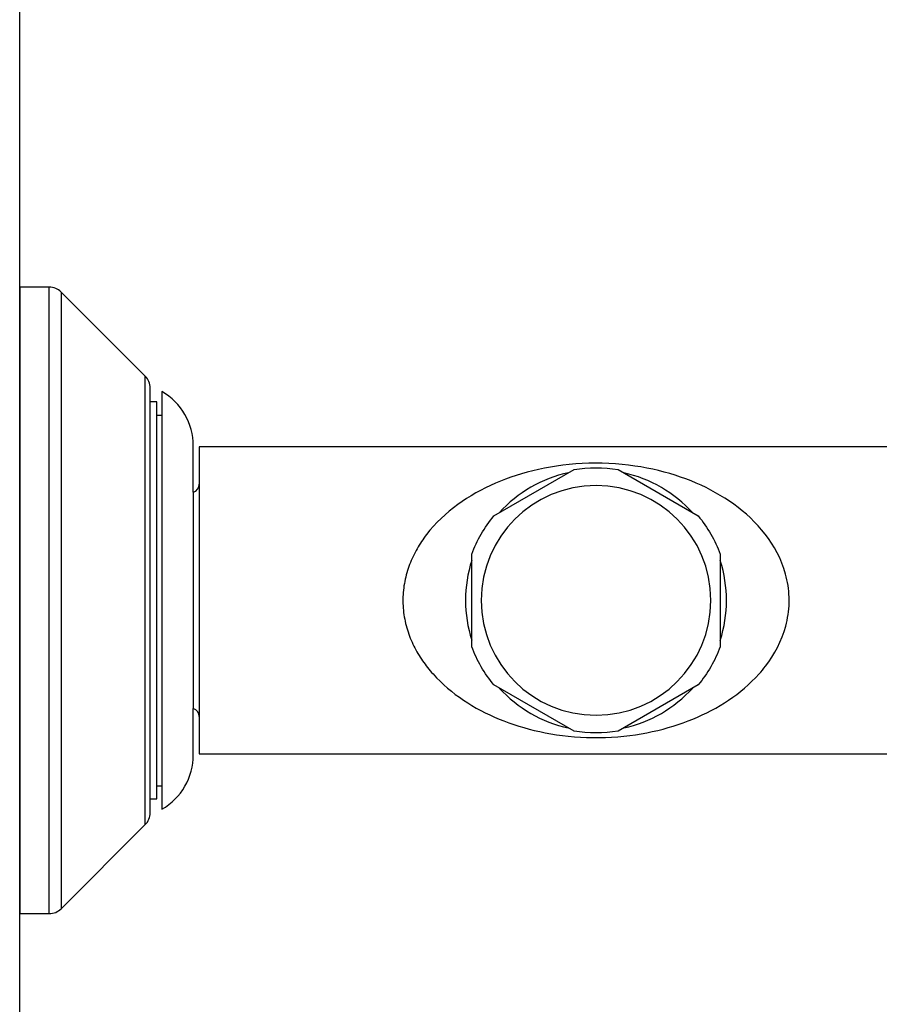
# Model space of a CAD drawing. Units: millimetres. Extents: x 2212 to 4685, y 1225 to 2712.
# Drawn here: x 2258 to 2258, y 1348 to 1348 of the extents above; entities that cross this region are included whole.
import ezdxf

# ---------------------------------------------------------------- set-up
doc = ezdxf.new("R2010")
doc.units = ezdxf.units.MM
doc.linetypes.add('CONTINU', pattern=[0])
doc.layers.add('ARQ-MOB', color=1, linetype='Continuous')
doc.layers.add('Arvenaria', color=6, linetype='Continuous')

# ---------------------------------------------------------------- blocks, each defined once
blk = doc.blocks.new('ducha higiênica')
at = {"linetype": 'CONTINU', "ltscale": 0.2}
for points in [[(-1564.047283, 5027.382009), (-1564.044449, 5027.382009), (-1564.044449, 5027.441948), (-1564.047283, 5027.441948)], [(-1564.043319, 5027.382477), (-1564.035264, 5027.390532), (-1564.035264, 5027.433425), (-1564.043319, 5027.44148)], [(-1564.030098, 5027.426663), (-1564.030098, 5027.397293), (-1563.95038, 5027.397293), (-1563.95038, 5027.426663)]]:
    blk.add_lwpolyline(points, close=True, dxfattribs=at)
for points in [[(-1564.043319, 5027.44148, 0.198912), (-1564.044449, 5027.441948)], [(-1564.034796, 5027.430959), (-1564.034796, 5027.432295, 0.198912), (-1564.035264, 5027.433425)], [(-1564.030675, 5027.422324), (-1564.030675, 5027.426765, 0.268124), (-1564.033675, 5027.431958), (-1564.033675, 5027.391999, 0.268125), (-1564.030675, 5027.397192), (-1564.030675, 5027.401632)], [(-1563.994771, 5027.424185, 0.156461), (-1564.00138, 5027.420375)], [(-1563.982883, 5027.420362, 0.156461), (-1563.989487, 5027.424181)], [(-1564.030675, 5027.422324, 0.333769), (-1564.030098, 5027.423092)], [(-1564.004025, 5027.415801, 0.156462), (-1564.00403, 5027.408172)], [(-1563.980249, 5027.408156, 0.156461), (-1563.980244, 5027.415784)], [(-1564.001391, 5027.403594, 0.156462), (-1563.994788, 5027.399776)], [(-1563.989487, 5027.399776, 0.156462), (-1563.982883, 5027.403594)], [(-1564.030098, 5027.400865, 0.333769), (-1564.030675, 5027.401632)], [(-1564.035264, 5027.390532, 0.198912), (-1564.034796, 5027.391662), (-1564.034796, 5027.392998)], [(-1564.044449, 5027.382009, 0.198912), (-1564.043319, 5027.382477)]]:
    blk.add_lwpolyline(points, format="xyb", dxfattribs=at)
for points in [[(-1564.034796, 5027.392998), (-1564.034175, 5027.392998), (-1564.034175, 5027.430959), (-1564.034796, 5027.430959)], [(-1564.034796, 5027.392998), (-1564.034796, 5027.430959)], [(-1564.034175, 5027.42971), (-1564.033675, 5027.42971)], [(-1564.030675, 5027.422324), (-1564.030675, 5027.401632)], [(-1564.034175, 5027.394246), (-1564.033675, 5027.394246)]]:
    blk.add_lwpolyline(points, dxfattribs=at)
for points in [[(-1564.008356, 5027.41827), (-1564.008478, 5027.418109), (-1564.008597, 5027.417946), (-1564.008714, 5027.417781), (-1564.008828, 5027.417613), (-1564.00894, 5027.417443), (-1564.009049, 5027.41727), (-1564.009156, 5027.417095), (-1564.009259, 5027.416919), (-1564.00936, 5027.416739), (-1564.009457, 5027.416558), (-1564.009551, 5027.416374), (-1564.009642, 5027.416188), (-1564.00973, 5027.415999), (-1564.009813, 5027.415809), (-1564.009894, 5027.415616), (-1564.009971, 5027.415422), (-1564.010044, 5027.415225), (-1564.010113, 5027.415027), (-1564.010178, 5027.414826), (-1564.010239, 5027.414625), (-1564.010296, 5027.414421), (-1564.010348, 5027.414215), (-1564.010396, 5027.414008), (-1564.010439, 5027.4138), (-1564.010478, 5027.41359), (-1564.010513, 5027.41338), (-1564.010542, 5027.413168), (-1564.010567, 5027.412956), (-1564.010587, 5027.412743), (-1564.010602, 5027.412529), (-1564.010612, 5027.412315), (-1564.010617, 5027.4121), (-1564.010618, 5027.411886), (-1564.010613, 5027.411672), (-1564.010604, 5027.411458), (-1564.010589, 5027.411244), (-1564.01057, 5027.411031), (-1564.010546, 5027.410819), (-1564.010517, 5027.410607), (-1564.010484, 5027.410397), (-1564.010445, 5027.410187), (-1564.010403, 5027.409979), (-1564.010355, 5027.409772), (-1564.010303, 5027.409566), (-1564.010247, 5027.409362), (-1564.010187, 5027.40916), (-1564.010123, 5027.408959), (-1564.010054, 5027.40876), (-1564.009982, 5027.408564), (-1564.009906, 5027.408369), (-1564.009826, 5027.408176), (-1564.009742, 5027.407985), (-1564.009655, 5027.407797), (-1564.009565, 5027.40761), (-1564.009471, 5027.407426), (-1564.009374, 5027.407244), (-1564.009274, 5027.407065), (-1564.009171, 5027.406887), (-1564.009065, 5027.406712), (-1564.008956, 5027.406539), (-1564.008845, 5027.406369), (-1564.008731, 5027.406201), (-1564.008615, 5027.406035), (-1564.008496, 5027.405871), (-1564.008374, 5027.40571), (-1564.008251, 5027.405551), (-1564.008125, 5027.405395), (-1564.007997, 5027.40524), (-1564.007866, 5027.405088), (-1564.007734, 5027.404938), (-1564.007404, 5027.404582), (-1564.007062, 5027.404238), (-1564.00671, 5027.403907), (-1564.006349, 5027.403589), (-1564.005979, 5027.403282), (-1564.0056, 5027.402987), (-1564.005213, 5027.402704), (-1564.004819, 5027.402432), (-1564.004417, 5027.40217), (-1564.004008, 5027.401919), (-1564.003592, 5027.401679), (-1564.003169, 5027.401449), (-1564.002739, 5027.401228), (-1564.002302, 5027.401018), (-1564.001858, 5027.400816), (-1564.001408, 5027.400625), (-1564.00095, 5027.400442), (-1564.000485, 5027.400269), (-1564.000013, 5027.400105), (-1563.999532, 5027.399951), (-1563.999044, 5027.399805), (-1563.998546, 5027.399669), (-1563.99804, 5027.399542), (-1563.997524, 5027.399424), (-1563.996998, 5027.399316), (-1563.996462, 5027.399218), (-1563.995915, 5027.399131), (-1563.995357, 5027.399055), (-1563.994789, 5027.39899), (-1563.994211, 5027.398937), (-1563.993625, 5027.398897), (-1563.993032, 5027.398869), (-1563.992435, 5027.398856), (-1563.991837, 5027.398856), (-1563.99124, 5027.398869), (-1563.990648, 5027.398897), (-1563.990062, 5027.398937), (-1563.989485, 5027.39899), (-1563.988917, 5027.399055), (-1563.988359, 5027.399131), (-1563.987812, 5027.399218), (-1563.987275, 5027.399316), (-1563.986749, 5027.399424), (-1563.986233, 5027.399542), (-1563.985727, 5027.399669), (-1563.98523, 5027.399805), (-1563.984741, 5027.399951), (-1563.984261, 5027.400106), (-1563.983788, 5027.40027), (-1563.983323, 5027.400443), (-1563.982865, 5027.400625), (-1563.982415, 5027.400817), (-1563.981971, 5027.401018), (-1563.981535, 5027.401229), (-1563.981105, 5027.401449), (-1563.980682, 5027.401679), (-1563.980266, 5027.40192), (-1563.979856, 5027.402171), (-1563.979455, 5027.402432), (-1563.97906, 5027.402704), (-1563.978674, 5027.402988), (-1563.978295, 5027.403282), (-1563.977925, 5027.403589), (-1563.977564, 5027.403907), (-1563.977212, 5027.404238), (-1563.976871, 5027.404582), (-1563.97654, 5027.404938, 0.018593), (-1563.975918, 5027.405686), (-1563.975605, 5027.406112), (-1563.975308, 5027.406554), (-1563.97503, 5027.407012), (-1563.974773, 5027.407485), (-1563.974537, 5027.407974), (-1563.974325, 5027.408478), (-1563.97414, 5027.408995), (-1563.973982, 5027.409525), (-1563.973914, 5027.409794), (-1563.973853, 5027.410065), (-1563.973801, 5027.410339), (-1563.973756, 5027.410615), (-1563.973719, 5027.410892), (-1563.973691, 5027.411171), (-1563.973671, 5027.411451), (-1563.973659, 5027.411731), (-1563.973656, 5027.412012), (-1563.973661, 5027.412293), (-1563.973675, 5027.412573), (-1563.973697, 5027.412853), (-1563.973727, 5027.413131), (-1563.973766, 5027.413408), (-1563.973812, 5027.413683), (-1563.973867, 5027.413956), (-1563.973929, 5027.414227), (-1563.973999, 5027.414496), (-1563.97416, 5027.415024), (-1563.974349, 5027.41554), (-1563.974564, 5027.416041), (-1563.974802, 5027.416528), (-1563.975062, 5027.417), (-1563.975343, 5027.417456), (-1563.975641, 5027.417896), (-1563.975957, 5027.41832), (-1563.976288, 5027.418729), (-1563.976633, 5027.419122), (-1563.976992, 5027.4195), (-1563.977363, 5027.419863), (-1563.977745, 5027.420212), (-1563.978139, 5027.420547), (-1563.978542, 5027.420868), (-1563.978954, 5027.421177), (-1563.979376, 5027.421472), (-1563.979806, 5027.421754), (-1563.980245, 5027.422024), (-1563.980691, 5027.422283), (-1563.981145, 5027.422529), (-1563.981608, 5027.422764), (-1563.982078, 5027.422988), (-1563.982557, 5027.423202), (-1563.983043, 5027.423404), (-1563.983538, 5027.423595), (-1563.984041, 5027.423776), (-1563.984552, 5027.423947), (-1563.985074, 5027.424106), (-1563.985605, 5027.424256), (-1563.986146, 5027.424394), (-1563.986699, 5027.424522), (-1563.987262, 5027.424638), (-1563.987838, 5027.424743), (-1563.988426, 5027.424835), (-1563.989026, 5027.424915), (-1563.989639, 5027.424982), (-1563.990262, 5027.425035), (-1563.990895, 5027.425073), (-1563.991533, 5027.425096), (-1563.992175, 5027.425103), (-1563.992816, 5027.425094), (-1563.993454, 5027.425069), (-1563.994084, 5027.42503), (-1563.994705, 5027.424975), (-1563.995316, 5027.424907), (-1563.995914, 5027.424826), (-1563.996501, 5027.424732), (-1563.997075, 5027.424626), (-1563.997638, 5027.424508), (-1563.998189, 5027.424379), (-1563.998729, 5027.424239), (-1563.999259, 5027.424089), (-1563.999779, 5027.423928), (-1564.00029, 5027.423756), (-1564.000792, 5027.423574), (-1564.001286, 5027.423382), (-1564.001771, 5027.423178), (-1564.002249, 5027.422964), (-1564.002718, 5027.422739), (-1564.003179, 5027.422502), (-1564.003633, 5027.422255), (-1564.004079, 5027.421995), (-1564.004516, 5027.421724), (-1564.004945, 5027.42144), (-1564.005366, 5027.421143), (-1564.005777, 5027.420834), (-1564.006179, 5027.420511), (-1564.006572, 5027.420174), (-1564.006953, 5027.419823), (-1564.007324, 5027.419457), (-1564.007682, 5027.419077), (-1564.008026, 5027.418681)], [(-1564.004025, 5027.41641, -0.083576), (-1564.001919, 5027.420058), (-1563.994243, 5027.424489, -0.083576), (-1563.990031, 5027.424489), (-1563.982355, 5027.420058, -0.083577), (-1563.980249, 5027.41641), (-1563.980249, 5027.407547, -0.083577), (-1563.982355, 5027.403899), (-1563.990031, 5027.399467, -0.083578), (-1563.994243, 5027.399467), (-1564.001919, 5027.403899, -0.083577), (-1564.004025, 5027.407547)], [(-1564.003126, 5027.411978, 1), (-1563.981148, 5027.411978, 1)]]:
    blk.add_lwpolyline(points, format="xyb", close=True, dxfattribs=at)

msp = doc.modelspace()

# ---------------------------------------------------------------- linework, layer by layer
at = {"layer": 'Arvenaria', "color": 6}
msp.add_line((2257.922032, 1346.608514), (2257.922032, 1349.158514), dxfattribs=at)

# ---------------------------------------------------------------- block references
at = {"layer": 'ARQ-MOB'}
msp.add_blockref('ducha higiênica', (3821.969315, -3679.303464), dxfattribs=at)

doc.saveas('drawing.dxf')
